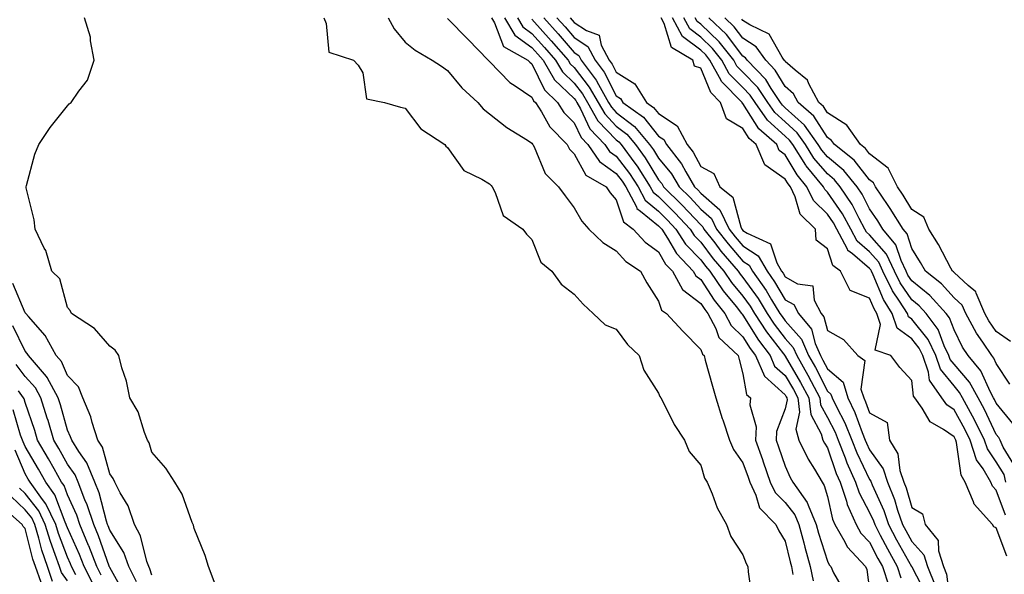
# Model space of a CAD drawing. Units: inches. Extents: x 902483 to 905123, y 7311098 to 7313738.
# Drawn here: x 904277 to 904510, y 7311620 to 7311752 of the extents above; entities that cross this region are included whole.
import ezdxf

# ---------------------------------------------------------------- set-up
doc = ezdxf.new("R2010")
doc.units = ezdxf.units.IN
doc.header["$MEASUREMENT"] = 0
doc.layers.add('Contour_90247311', color=7, linetype='Continuous', true_color=0xcfa52f)

msp = doc.modelspace()

# ---------------------------------------------------------------- linework, layer by layer
at = {"layer": 'Contour_90247311'}
for points in [[(904323.3, 7311617.17, 3261), (904321.49, 7311621.92, 3261), (904320.69, 7311624.56, 3261), (904318.05, 7311631, 3261), (904317.89, 7311631.76, 3261), (904317.79, 7311631.92, 3261), (904317.57, 7311632.4, 3261), (904315.23, 7311639.1, 3261), (904313.45, 7311641.92, 3261), (904311.36, 7311645.23, 3261), (904308.05, 7311649.04, 3261), (904307.41, 7311651.28, 3261), (904306.99, 7311651.92, 3261), (904306.26, 7311653.71, 3261), (904304.76, 7311658.63, 3261), (904302.84, 7311661.92, 3261), (904302, 7311665.87, 3261), (904300.95, 7311669.02, 3261), (904300.19, 7311671.92, 3261), (904299.33, 7311673.2, 3261), (904298.05, 7311674.13, 3261), (904294.49, 7311678.36, 3261), (904288.97, 7311681.92, 3261), (904288.72, 7311682.59, 3261), (904288.05, 7311683.31, 3261), (904286.22, 7311690.09, 3261), (904284.38, 7311691.92, 3261), (904282.93, 7311696.8, 3261), (904282.56, 7311697.41, 3261), (904280.4, 7311701.92, 3261), (904280.19, 7311704.06, 3261), (904278.3, 7311711.67, 3261), (904278.26, 7311711.92, 3261), (904278.37, 7311712.24, 3261), (904280.31, 7311719.66, 3261), (904281.25, 7311721.92, 3261), (904283.97, 7311726, 3261), (904288.05, 7311731.1, 3261), (904288.43, 7311731.54, 3261), (904288.9, 7311731.92, 3261), (904290.74, 7311734.61, 3261), (904292.78, 7311737.19, 3261), (904294.39, 7311741.92, 3261), (904293.5, 7311746.47, 3261), (904293.49, 7311747.36, 3261), (904292.08, 7311751.92, 3261)], [(904348.74, 7311751.92, 3261), (904349.36, 7311750.61, 3261), (904349.97, 7311743.84, 3261), (904355.84, 7311741.92, 3261), (904356.9, 7311740.77, 3261), (904358.05, 7311738.96, 3261), (904358.92, 7311732.79, 3261), (904363.15, 7311731.92, 3261), (904366.94, 7311730.81, 3261), (904368.05, 7311730.56, 3261), (904371.77, 7311725.64, 3261), (904377.43, 7311721.92, 3261), (904377.68, 7311721.55, 3261), (904378.05, 7311721.24, 3261), (904381.92, 7311715.79, 3261), (904386.21, 7311713.76, 3261), (904388.05, 7311712.62, 3261), (904388.39, 7311712.26, 3261), (904388.65, 7311711.92, 3261), (904389.37, 7311710.6, 3261), (904391.28, 7311705.15, 3261), (904395.89, 7311701.92, 3261), (904396.8, 7311700.67, 3261), (904398.05, 7311699.41, 3261), (904400.16, 7311694.03, 3261), (904402.78, 7311691.92, 3261), (904404.98, 7311688.85, 3261), (904408.05, 7311686.52, 3261), (904410.21, 7311684.08, 3261), (904412.6, 7311681.92, 3261), (904415.38, 7311679.25, 3261), (904418.05, 7311678.17, 3261), (904420.72, 7311674.59, 3261), (904423.44, 7311671.92, 3261), (904424.57, 7311668.44, 3261), (904428.05, 7311663.05, 3261), (904428.39, 7311662.26, 3261), (904428.58, 7311661.92, 3261), (904429.21, 7311660.76, 3261), (904431.76, 7311655.63, 3261), (904434.23, 7311651.92, 3261), (904435.33, 7311649.2, 3261), (904438.05, 7311645.93, 3261), (904438.98, 7311642.85, 3261), (904439.59, 7311641.92, 3261), (904440.76, 7311639.21, 3261), (904441.96, 7311635.83, 3261), (904444.17, 7311631.92, 3261), (904445.16, 7311629.03, 3261), (904448.05, 7311624.71, 3261), (904448.8, 7311622.67, 3261), (904449.23, 7311621.92, 3261), (904449.3, 7311620.67, 3261), (904450.23, 7311614.1, 3261)], [(904363.99, 7311751.92, 3262), (904365.47, 7311749.34, 3262), (904368.05, 7311746.19, 3262), (904370.42, 7311744.29, 3262), (904374.46, 7311741.92, 3262), (904376.61, 7311740.48, 3262), (904378.05, 7311739.47, 3262), (904381.5, 7311735.37, 3262), (904385.24, 7311731.92, 3262), (904386.55, 7311730.42, 3262), (904388.05, 7311729.22, 3262), (904392.12, 7311725.99, 3262), (904397.02, 7311722.95, 3262), (904398.05, 7311722.28, 3262), (904398.18, 7311722.05, 3262), (904398.3, 7311721.92, 3262), (904398.6, 7311721.37, 3262), (904401.23, 7311715.1, 3262), (904404.34, 7311711.92, 3262), (904405.92, 7311709.79, 3262), (904408.05, 7311706.92, 3262), (904409.92, 7311703.8, 3262), (904411.54, 7311701.92, 3262), (904414.83, 7311698.7, 3262), (904418.05, 7311696.77, 3262), (904420.34, 7311694.21, 3262), (904423.81, 7311691.92, 3262), (904425.3, 7311689.17, 3262), (904428.05, 7311684.81, 3262), (904428.79, 7311682.66, 3262), (904429.95, 7311681.92, 3262), (904433.81, 7311677.68, 3262), (904438.05, 7311673.36, 3262), (904438.43, 7311672.3, 3262), (904438.83, 7311671.92, 3262), (904439.12, 7311670.85, 3262), (904440.85, 7311664.72, 3262), (904441.59, 7311661.92, 3262), (904443.14, 7311657.01, 3262), (904443.25, 7311656.72, 3262), (904444.83, 7311651.92, 3262), (904445.79, 7311649.66, 3262), (904448.05, 7311646.55, 3262), (904449.26, 7311643.13, 3262), (904449.67, 7311641.92, 3262), (904451.12, 7311638.85, 3262), (904451.97, 7311635.84, 3262), (904455.86, 7311631.92, 3262), (904456.53, 7311630.4, 3262), (904458.05, 7311627.97, 3262), (904459.2, 7311623.07, 3262), (904459.53, 7311621.92, 3262), (904459.89, 7311620.08, 3262)], [(904378.05, 7311751.83, 3263), (904382.98, 7311746.85, 3263), (904387.72, 7311741.92, 3263), (904387.87, 7311741.74, 3263), (904388.05, 7311741.58, 3263), (904392.8, 7311736.67, 3263), (904394.1, 7311735.87, 3263), (904398.05, 7311733.17, 3263), (904398.45, 7311732.32, 3263), (904398.88, 7311731.92, 3263), (904400.31, 7311729.66, 3263), (904402.27, 7311726.14, 3263), (904406.38, 7311721.92, 3263), (904406.98, 7311720.85, 3263), (904408.05, 7311719.75, 3263), (904410.83, 7311714.7, 3263), (904415.65, 7311711.92, 3263), (904416.59, 7311710.46, 3263), (904418.05, 7311708.81, 3263), (904419.72, 7311703.59, 3263), (904422.06, 7311701.92, 3263), (904424.92, 7311698.8, 3263), (904428.05, 7311696.54, 3263), (904429.74, 7311693.61, 3263), (904431.35, 7311691.92, 3263), (904433.74, 7311687.61, 3263), (904438.05, 7311684.3, 3263), (904438.99, 7311682.86, 3263), (904439.74, 7311681.92, 3263), (904441.59, 7311678.38, 3263), (904442.37, 7311676.24, 3263), (904446.92, 7311671.92, 3263), (904447.16, 7311671.03, 3263), (904448.05, 7311667.6, 3263), (904448.85, 7311662.72, 3263), (904449.83, 7311661.92, 3263), (904449.7, 7311660.27, 3263), (904451.16, 7311655.03, 3263), (904451.04, 7311651.92, 3263), (904452.64, 7311647.33, 3263), (904452.85, 7311646.72, 3263), (904454.51, 7311641.92, 3263), (904455.64, 7311639.51, 3263), (904458.05, 7311637.1, 3263), (904460.32, 7311634.19, 3263), (904461.28, 7311631.92, 3263), (904462.44, 7311627.53, 3263), (904462.67, 7311626.54, 3263), (904464, 7311621.92, 3263), (904464.67, 7311618.54, 3263)], [(904388.51, 7311751.92, 3264), (904389.17, 7311750.8, 3264), (904391.31, 7311745.18, 3264), (904397.08, 7311741.92, 3264), (904397.56, 7311741.43, 3264), (904398.05, 7311741.09, 3264), (904401.01, 7311734.88, 3264), (904404.14, 7311731.92, 3264), (904405.66, 7311729.53, 3264), (904408.05, 7311727.08, 3264), (904409.72, 7311723.59, 3264), (904411.28, 7311721.92, 3264), (904414.04, 7311717.91, 3264), (904418.05, 7311715.06, 3264), (904419.41, 7311713.28, 3264), (904420.28, 7311711.92, 3264), (904422.8, 7311707.17, 3264), (904422.92, 7311706.79, 3264), (904423.81, 7311706.16, 3264), (904428.05, 7311702.69, 3264), (904428.44, 7311702.31, 3264), (904428.8, 7311701.92, 3264), (904430.18, 7311699.79, 3264), (904432.28, 7311696.15, 3264), (904436.29, 7311691.92, 3264), (904436.92, 7311690.79, 3264), (904438.05, 7311689.92, 3264), (904441.2, 7311685.07, 3264), (904443.74, 7311681.92, 3264), (904445.22, 7311679.09, 3264), (904448.05, 7311676.36, 3264), (904449.75, 7311673.62, 3264), (904451.03, 7311671.92, 3264), (904453.15, 7311667.02, 3264), (904458.05, 7311662.63, 3264), (904458.31, 7311662.18, 3264), (904458.46, 7311661.92, 3264), (904458.51, 7311661.46, 3264), (904458.05, 7311659.28, 3264), (904456.01, 7311653.96, 3264), (904455.93, 7311651.92, 3264), (904456.48, 7311650.35, 3264), (904458.05, 7311645.74, 3264), (904459.21, 7311643.08, 3264), (904459.9, 7311641.92, 3264), (904463.28, 7311637.15, 3264), (904463.46, 7311636.51, 3264), (904465.4, 7311631.92, 3264), (904465.96, 7311629.83, 3264), (904468.05, 7311623.21, 3264), (904468.46, 7311622.33, 3264), (904468.83, 7311621.92, 3264), (904469.5, 7311620.47, 3264), (904472.1, 7311615.97, 3264)], [(904391.6, 7311751.92, 3265), (904393.99, 7311747.86, 3265), (904398.05, 7311744.92, 3265), (904399.48, 7311743.35, 3265), (904400.7, 7311741.92, 3265), (904403.43, 7311737.3, 3265), (904408.05, 7311732.85, 3265), (904408.46, 7311732.33, 3265), (904408.69, 7311731.92, 3265), (904409.57, 7311730.4, 3265), (904411.82, 7311725.69, 3265), (904415.34, 7311721.92, 3265), (904416.44, 7311720.31, 3265), (904418.05, 7311719.18, 3265), (904421.18, 7311715.05, 3265), (904423.19, 7311711.92, 3265), (904424.88, 7311708.75, 3265), (904428.05, 7311706.15, 3265), (904430.18, 7311704.05, 3265), (904432.18, 7311701.92, 3265), (904434.48, 7311698.35, 3265), (904438.05, 7311694.62, 3265), (904439.21, 7311693.08, 3265), (904440.21, 7311691.92, 3265), (904443.37, 7311687.24, 3265), (904446.42, 7311683.55, 3265), (904447.74, 7311681.92, 3265), (904447.84, 7311681.71, 3265), (904448.05, 7311681.51, 3265), (904451.73, 7311675.6, 3265), (904454.49, 7311671.92, 3265), (904455.56, 7311669.43, 3265), (904458.05, 7311667.21, 3265), (904460.01, 7311663.88, 3265), (904461.05, 7311661.92, 3265), (904461.45, 7311658.52, 3265), (904460.6, 7311654.47, 3265), (904461.28, 7311651.92, 3265), (904463.49, 7311647.36, 3265), (904464.98, 7311644.99, 3265), (904466.79, 7311641.92, 3265), (904467.31, 7311641.18, 3265), (904468.05, 7311638.54, 3265), (904469.29, 7311633.16, 3265), (904469.85, 7311631.92, 3265), (904472.17, 7311627.8, 3265), (904472.72, 7311626.59, 3265), (904477.04, 7311621.92, 3265), (904477.36, 7311621.23, 3265), (904478.05, 7311616.35, 3265)], [(904394.68, 7311751.92, 3266), (904395.93, 7311749.8, 3266), (904398.05, 7311748.27, 3266), (904401.07, 7311744.94, 3266), (904403.66, 7311741.92, 3266), (904405.29, 7311739.16, 3266), (904408.05, 7311736.5, 3266), (904410.06, 7311733.93, 3266), (904411.21, 7311731.92, 3266), (904413.71, 7311727.58, 3266), (904418.05, 7311723.01, 3266), (904418.67, 7311722.54, 3266), (904419.18, 7311721.92, 3266), (904422.42, 7311717.55, 3266), (904422.96, 7311716.83, 3266), (904426.1, 7311711.92, 3266), (904426.78, 7311710.65, 3266), (904428.05, 7311709.61, 3266), (904431.92, 7311705.79, 3266), (904435.55, 7311701.92, 3266), (904436.53, 7311700.4, 3266), (904438.05, 7311698.8, 3266), (904441.01, 7311694.88, 3266), (904443.56, 7311691.92, 3266), (904445.37, 7311689.24, 3266), (904448.05, 7311685.99, 3266), (904449.76, 7311683.63, 3266), (904450.81, 7311681.92, 3266), (904453.66, 7311677.53, 3266), (904457.65, 7311672.32, 3266), (904457.95, 7311671.92, 3266), (904457.98, 7311671.85, 3266), (904458.05, 7311671.79, 3266), (904461.71, 7311665.58, 3266), (904463.64, 7311661.92, 3266), (904464.11, 7311657.98, 3266), (904466.59, 7311653.38, 3266), (904466.98, 7311651.92, 3266), (904467.33, 7311651.2, 3266), (904468.05, 7311650.05, 3266), (904470.13, 7311644, 3266), (904471.05, 7311641.92, 3266), (904472.55, 7311637.42, 3266), (904472.74, 7311636.61, 3266), (904474.86, 7311631.92, 3266), (904476.01, 7311629.88, 3266), (904478.05, 7311627.71, 3266), (904480.01, 7311623.88, 3266), (904481.09, 7311621.92, 3266), (904482.63, 7311617.34, 3266)], [(904398.05, 7311751.61, 3267), (904402.66, 7311746.53, 3267), (904406.61, 7311741.92, 3267), (904407.15, 7311741.02, 3267), (904408.05, 7311740.15, 3267), (904411.66, 7311735.53, 3267), (904413.72, 7311731.92, 3267), (904415.31, 7311729.18, 3267), (904418.05, 7311726.29, 3267), (904420.51, 7311724.38, 3267), (904422.56, 7311721.92, 3267), (904424.9, 7311718.77, 3267), (904428.05, 7311713.61, 3267), (904428.81, 7311712.68, 3267), (904429.26, 7311711.92, 3267), (904433.69, 7311707.56, 3267), (904438.05, 7311702.89, 3267), (904438.56, 7311702.43, 3267), (904438.82, 7311701.92, 3267), (904441.35, 7311698.62, 3267), (904442.81, 7311696.68, 3267), (904446.91, 7311691.92, 3267), (904447.37, 7311691.24, 3267), (904448.05, 7311690.41, 3267), (904451.62, 7311685.49, 3267), (904453.81, 7311681.92, 3267), (904455.48, 7311679.35, 3267), (904458.05, 7311675.99, 3267), (904459.95, 7311673.82, 3267), (904460.78, 7311671.92, 3267), (904463.43, 7311667.3, 3267), (904464.2, 7311665.77, 3267), (904466.23, 7311661.92, 3267), (904466.42, 7311660.29, 3267), (904468.05, 7311657.28, 3267), (904469.89, 7311653.76, 3267), (904470.63, 7311651.92, 3267), (904472.27, 7311647.7, 3267), (904472.67, 7311646.54, 3267), (904474.73, 7311641.92, 3267), (904475.56, 7311639.43, 3267), (904478.05, 7311634.79, 3267), (904478.94, 7311632.81, 3267), (904479.25, 7311631.92, 3267), (904480.56, 7311629.41, 3267), (904482.25, 7311626.12, 3267), (904484.55, 7311621.92, 3267), (904485.43, 7311619.3, 3267)], [(904400.88, 7311751.92, 3268), (904404.29, 7311748.16, 3268), (904408.05, 7311743.75, 3268), (904409.16, 7311743.03, 3268), (904409.75, 7311741.92, 3268), (904413.3, 7311737.17, 3268), (904413.84, 7311736.13, 3268), (904416.24, 7311731.92, 3268), (904416.9, 7311730.77, 3268), (904418.05, 7311729.56, 3268), (904422.36, 7311726.23, 3268), (904425.95, 7311721.92, 3268), (904426.84, 7311720.71, 3268), (904428.05, 7311718.74, 3268), (904431.12, 7311714.99, 3268), (904432.93, 7311711.92, 3268), (904435.51, 7311709.38, 3268), (904438.05, 7311706.66, 3268), (904440.57, 7311704.44, 3268), (904441.8, 7311701.92, 3268), (904444.52, 7311698.39, 3268), (904448.05, 7311694.32, 3268), (904449.49, 7311693.36, 3268), (904450.32, 7311691.92, 3268), (904453.51, 7311687.38, 3268), (904454.84, 7311685.13, 3268), (904456.81, 7311681.92, 3268), (904457.3, 7311681.17, 3268), (904458.05, 7311680.19, 3268), (904461.92, 7311675.79, 3268), (904463.59, 7311671.92, 3268), (904465.21, 7311669.08, 3268), (904468.05, 7311663.5, 3268), (904468.9, 7311662.77, 3268), (904469.16, 7311661.92, 3268), (904470.19, 7311659.78, 3268), (904472.15, 7311656.02, 3268), (904473.82, 7311651.92, 3268), (904475, 7311648.87, 3268), (904478.05, 7311642.61, 3268), (904478.34, 7311642.21, 3268), (904478.43, 7311641.92, 3268), (904478.69, 7311641.28, 3268), (904481.39, 7311635.26, 3268), (904482.55, 7311631.92, 3268), (904484.44, 7311628.31, 3268), (904487.98, 7311621.99, 3268), (904488.02, 7311621.92, 3268), (904488.03, 7311621.9, 3268), (904488.05, 7311621.87, 3268), (904491.45, 7311615.32, 3268)], [(904404, 7311751.92, 3269), (904405.93, 7311749.8, 3269), (904408.05, 7311747.31, 3269), (904411.32, 7311745.19, 3269), (904413.05, 7311741.92, 3269), (904415.19, 7311739.06, 3269), (904418.05, 7311733.48, 3269), (904419.01, 7311732.88, 3269), (904419.62, 7311731.92, 3269), (904424.52, 7311728.39, 3269), (904428.05, 7311723.94, 3269), (904429.27, 7311723.14, 3269), (904429.91, 7311721.92, 3269), (904433.5, 7311717.37, 3269), (904434.51, 7311715.46, 3269), (904436.59, 7311711.92, 3269), (904437.33, 7311711.2, 3269), (904438.05, 7311710.43, 3269), (904442.58, 7311706.45, 3269), (904444.8, 7311701.92, 3269), (904446.21, 7311700.08, 3269), (904448.05, 7311697.96, 3269), (904451.67, 7311695.54, 3269), (904453.76, 7311691.92, 3269), (904455.54, 7311689.41, 3269), (904458.05, 7311685.12, 3269), (904460.13, 7311684, 3269), (904461.19, 7311681.92, 3269), (904464.29, 7311678.16, 3269), (904465.14, 7311674.83, 3269), (904466.4, 7311671.92, 3269), (904467, 7311670.87, 3269), (904468.05, 7311668.81, 3269), (904471.75, 7311665.62, 3269), (904472.9, 7311661.92, 3269), (904474.57, 7311658.44, 3269), (904476.29, 7311653.68, 3269), (904477.01, 7311651.92, 3269), (904477.3, 7311651.17, 3269), (904478.05, 7311649.63, 3269), (904481.25, 7311645.12, 3269), (904482.29, 7311641.92, 3269), (904483.95, 7311637.82, 3269), (904484.69, 7311635.28, 3269), (904485.85, 7311631.92, 3269), (904486.6, 7311630.47, 3269), (904488.05, 7311627.9, 3269), (904490.87, 7311624.74, 3269), (904491.77, 7311621.92, 3269), (904493.57, 7311617.44, 3269)], [(904407.12, 7311751.92, 3270), (904407.56, 7311751.43, 3270), (904408.05, 7311750.86, 3270), (904411.03, 7311748.94, 3270), (904413.97, 7311747.84, 3270), (904414.47, 7311745.5, 3270), (904416.36, 7311741.92, 3270), (904417.08, 7311740.95, 3270), (904418.05, 7311739.07, 3270), (904422.45, 7311736.32, 3270), (904425.24, 7311731.92, 3270), (904426.87, 7311730.74, 3270), (904428.05, 7311729.26, 3270), (904432.48, 7311726.35, 3270), (904434.81, 7311721.92, 3270), (904436.24, 7311720.11, 3270), (904438.05, 7311716.7, 3270), (904441.19, 7311715.06, 3270), (904442.6, 7311711.92, 3270), (904445.62, 7311709.49, 3270), (904447.54, 7311702.43, 3270), (904447.79, 7311701.92, 3270), (904447.9, 7311701.77, 3270), (904448.05, 7311701.6, 3270), (904449.01, 7311700.96, 3270), (904454.55, 7311698.42, 3270), (904456.04, 7311693.93, 3270), (904457.2, 7311691.92, 3270), (904457.55, 7311691.42, 3270), (904458.05, 7311690.57, 3270), (904461, 7311688.97, 3270), (904464.62, 7311688.49, 3270), (904464.94, 7311685.03, 3270), (904466.55, 7311681.92, 3270), (904467.22, 7311681.09, 3270), (904468.05, 7311677.87, 3270), (904471.87, 7311675.74, 3270), (904475.28, 7311671.92, 3270), (904476.92, 7311670.79, 3270), (904476.01, 7311663.96, 3270), (904476.65, 7311661.92, 3270), (904477.1, 7311660.97, 3270), (904478.05, 7311658.34, 3270), (904482.19, 7311656.06, 3270), (904482.79, 7311651.92, 3270), (904484.75, 7311648.62, 3270), (904485.24, 7311644.73, 3270), (904486.15, 7311641.92, 3270), (904486.7, 7311640.57, 3270), (904488.05, 7311635.96, 3270), (904490.57, 7311634.44, 3270), (904491.23, 7311631.92, 3270), (904494.28, 7311628.15, 3270), (904494.33, 7311625.64, 3270), (904495.52, 7311621.92, 3270), (904496.24, 7311620.11, 3270), (904497.19, 7311612.78, 3270)], [(904510.52, 7311624.39, 3270), (904508.05, 7311631.15, 3270), (904507.47, 7311631.34, 3270), (904507.14, 7311631.92, 3270), (904502.83, 7311636.7, 3270), (904502.69, 7311637.28, 3270), (904500.71, 7311641.92, 3270), (904499.73, 7311643.6, 3270), (904498.66, 7311651.31, 3270), (904498.46, 7311651.92, 3270), (904498.32, 7311652.19, 3270), (904498.05, 7311652.69, 3270), (904495.53, 7311654.44, 3270), (904492.37, 7311656.24, 3270), (904490.47, 7311659.5, 3270), (904488.76, 7311661.92, 3270), (904488.46, 7311662.34, 3270), (904488.05, 7311666.05, 3270), (904485.22, 7311669.09, 3270), (904483.05, 7311671.92, 3270), (904479.35, 7311673.22, 3270), (904480.64, 7311679.33, 3270), (904479.79, 7311681.92, 3270), (904479.11, 7311682.98, 3270), (904478.05, 7311685.57, 3270), (904473.45, 7311687.32, 3270), (904471.12, 7311691.92, 3270), (904469.37, 7311693.24, 3270), (904468.05, 7311697.23, 3270), (904465.37, 7311699.24, 3270), (904465.27, 7311701.92, 3270), (904461.59, 7311705.46, 3270), (904460.41, 7311709.56, 3270), (904459.28, 7311711.92, 3270), (904458.72, 7311712.59, 3270), (904458.05, 7311713.74, 3270), (904453.27, 7311717.14, 3270), (904451.18, 7311721.92, 3270), (904449.52, 7311723.39, 3270), (904448.05, 7311725.75, 3270), (904444.16, 7311728.03, 3270), (904442.75, 7311731.92, 3270), (904440.42, 7311734.29, 3270), (904438.05, 7311740, 3270), (904436.61, 7311740.48, 3270), (904436.2, 7311741.92, 3270), (904431.09, 7311744.96, 3270), (904429.36, 7311750.61, 3270), (904428.65, 7311751.92, 3270)], [(904510.24, 7311634.11, 3269), (904508.05, 7311640.03, 3269), (904507.13, 7311641, 3269), (904506.74, 7311641.92, 3269), (904504.91, 7311645.06, 3269), (904503.38, 7311647.25, 3269), (904501.85, 7311651.92, 3269), (904500.59, 7311654.46, 3269), (904498.05, 7311659.04, 3269), (904496.36, 7311660.23, 3269), (904495.16, 7311661.92, 3269), (904492.21, 7311666.08, 3269), (904492, 7311667.97, 3269), (904490.65, 7311671.92, 3269), (904489.8, 7311673.67, 3269), (904488.05, 7311675.87, 3269), (904484.54, 7311678.41, 3269), (904483.4, 7311681.92, 3269), (904481.32, 7311685.19, 3269), (904478.88, 7311691.09, 3269), (904478.47, 7311691.92, 3269), (904478.34, 7311692.21, 3269), (904478.05, 7311692.55, 3269), (904473.97, 7311696, 3269), (904472.92, 7311696.79, 3269), (904472.8, 7311697.17, 3269), (904470.28, 7311701.92, 3269), (904469.49, 7311703.36, 3269), (904468.05, 7311705.43, 3269), (904464.77, 7311708.64, 3269), (904463.19, 7311711.92, 3269), (904460.87, 7311714.74, 3269), (904458.05, 7311719.53, 3269), (904456.65, 7311720.52, 3269), (904456.04, 7311721.92, 3269), (904451.8, 7311725.67, 3269), (904448.05, 7311731.68, 3269), (904447.9, 7311731.77, 3269), (904447.84, 7311731.92, 3269), (904442.98, 7311736.85, 3269), (904442.87, 7311737.1, 3269), (904440.24, 7311741.92, 3269), (904439.28, 7311743.15, 3269), (904438.05, 7311744.31, 3269), (904433.7, 7311747.57, 3269), (904431.35, 7311751.92, 3269)], [(904510.35, 7311641.92, 3268), (904509.89, 7311643.76, 3268), (904508.05, 7311646.78, 3268), (904505.94, 7311649.81, 3268), (904505.24, 7311651.92, 3268), (904502.86, 7311656.73, 3268), (904502.4, 7311657.57, 3268), (904500.07, 7311661.92, 3268), (904499.35, 7311663.22, 3268), (904498.05, 7311664.74, 3268), (904494.84, 7311668.71, 3268), (904493.74, 7311671.92, 3268), (904491.89, 7311675.76, 3268), (904488.05, 7311680.55, 3268), (904487.25, 7311681.12, 3268), (904487, 7311681.92, 3268), (904485.15, 7311684.82, 3268), (904483.44, 7311687.31, 3268), (904481.21, 7311691.92, 3268), (904480.2, 7311694.07, 3268), (904478.05, 7311696.55, 3268), (904475.14, 7311699.01, 3268), (904473.6, 7311701.92, 3268), (904471.63, 7311705.5, 3268), (904468.05, 7311710.66, 3268), (904467.41, 7311711.28, 3268), (904467.1, 7311711.92, 3268), (904463.02, 7311716.89, 3268), (904462.93, 7311717.04, 3268), (904459.83, 7311721.92, 3268), (904459.09, 7311722.96, 3268), (904458.05, 7311723.9, 3268), (904453.85, 7311727.72, 3268), (904450.93, 7311731.92, 3268), (904449.78, 7311733.65, 3268), (904448.05, 7311735.43, 3268), (904444.82, 7311738.69, 3268), (904443.05, 7311741.92, 3268), (904440.84, 7311744.71, 3268), (904438.05, 7311747.36, 3268), (904435.45, 7311749.32, 3268), (904434.04, 7311751.92, 3268)], [(904512.24, 7311646.11, 3267), (904509.71, 7311650.26, 3267), (904508.96, 7311651.92, 3267), (904508.62, 7311652.49, 3267), (904508.05, 7311653.2, 3267), (904505.25, 7311659.12, 3267), (904503.74, 7311661.92, 3267), (904501.74, 7311665.61, 3267), (904498.05, 7311669.88, 3267), (904497.14, 7311671.01, 3267), (904496.82, 7311671.92, 3267), (904495.69, 7311674.28, 3267), (904494.27, 7311678.14, 3267), (904491.44, 7311681.92, 3267), (904489.81, 7311683.68, 3267), (904488.05, 7311685.13, 3267), (904485.29, 7311689.16, 3267), (904483.95, 7311691.92, 3267), (904482.06, 7311695.93, 3267), (904478.05, 7311700.56, 3267), (904477.31, 7311701.18, 3267), (904476.92, 7311701.92, 3267), (904475.55, 7311704.42, 3267), (904473.88, 7311707.75, 3267), (904471.11, 7311711.92, 3267), (904469.72, 7311713.59, 3267), (904468.05, 7311714.98, 3267), (904464.87, 7311718.74, 3267), (904462.85, 7311721.92, 3267), (904460.87, 7311724.74, 3267), (904458.05, 7311727.28, 3267), (904455.62, 7311729.49, 3267), (904453.93, 7311731.92, 3267), (904451.59, 7311735.46, 3267), (904448.05, 7311739.08, 3267), (904446.63, 7311740.5, 3267), (904445.86, 7311741.92, 3267), (904442.42, 7311746.29, 3267), (904438.05, 7311750.43, 3267), (904437.2, 7311751.07, 3267), (904436.73, 7311751.92, 3267)], [(904511.94, 7311655.81, 3266), (904508.05, 7311660.65, 3266), (904507.64, 7311661.51, 3266), (904507.42, 7311661.92, 3266), (904506.67, 7311663.3, 3266), (904504.42, 7311668.29, 3266), (904501.42, 7311671.92, 3266), (904500.07, 7311673.94, 3266), (904498.05, 7311678.05, 3266), (904497.01, 7311680.88, 3266), (904496.22, 7311681.92, 3266), (904492.29, 7311686.16, 3266), (904488.05, 7311689.67, 3266), (904487.13, 7311691, 3266), (904486.69, 7311691.92, 3266), (904485.49, 7311694.48, 3266), (904484.29, 7311698.16, 3266), (904481.2, 7311701.92, 3266), (904479.99, 7311703.86, 3266), (904478.05, 7311706.69, 3266), (904476.3, 7311710.17, 3266), (904475.13, 7311711.92, 3266), (904471.93, 7311715.8, 3266), (904468.05, 7311719.02, 3266), (904466.72, 7311720.59, 3266), (904465.88, 7311721.92, 3266), (904462.64, 7311726.51, 3266), (904458.05, 7311730.66, 3266), (904457.39, 7311731.26, 3266), (904456.93, 7311731.92, 3266), (904454.73, 7311735.24, 3266), (904453.47, 7311737.34, 3266), (904449.03, 7311741.92, 3266), (904448.63, 7311742.5, 3266), (904448.05, 7311742.86, 3266), (904444.14, 7311748.01, 3266), (904439.98, 7311751.92, 3266)], [(904511.3, 7311665.17, 3265), (904508.05, 7311670.06, 3265), (904507.47, 7311671.34, 3265), (904507, 7311671.92, 3265), (904504.86, 7311675.11, 3265), (904503.36, 7311677.23, 3265), (904500.83, 7311681.92, 3265), (904499.99, 7311683.86, 3265), (904498.05, 7311685.62, 3265), (904495.04, 7311688.91, 3265), (904491.29, 7311691.92, 3265), (904490.13, 7311694.01, 3265), (904488.05, 7311697.29, 3265), (904486.91, 7311700.78, 3265), (904485.97, 7311701.92, 3265), (904482.94, 7311706.81, 3265), (904482.44, 7311707.53, 3265), (904479.48, 7311711.92, 3265), (904479.01, 7311712.88, 3265), (904478.05, 7311713.61, 3265), (904474.38, 7311718.25, 3265), (904469.77, 7311721.92, 3265), (904469.06, 7311722.93, 3265), (904468.05, 7311723.58, 3265), (904464.81, 7311728.68, 3265), (904461.11, 7311731.92, 3265), (904460.04, 7311733.91, 3265), (904458.05, 7311735.66, 3265), (904455.71, 7311739.58, 3265), (904453.43, 7311741.92, 3265), (904451.2, 7311745.07, 3265), (904448.05, 7311747.1, 3265), (904445.96, 7311749.84, 3265), (904443.75, 7311751.92, 3265)], [(904511.43, 7311675.3, 3264), (904508.05, 7311677.65, 3264), (904506.28, 7311680.15, 3264), (904505.33, 7311681.92, 3264), (904503.26, 7311686.71, 3264), (904503.2, 7311687.07, 3264), (904501.41, 7311688.56, 3264), (904498.05, 7311691.6, 3264), (904497.9, 7311691.77, 3264), (904497.71, 7311691.92, 3264), (904497.29, 7311692.68, 3264), (904494.36, 7311698.23, 3264), (904492.09, 7311701.92, 3264), (904490.86, 7311704.73, 3264), (904488.05, 7311706.56, 3264), (904486.03, 7311709.9, 3264), (904484.67, 7311711.92, 3264), (904482.47, 7311716.34, 3264), (904478.05, 7311719.77, 3264), (904477.1, 7311720.97, 3264), (904475.9, 7311721.92, 3264), (904472.63, 7311726.51, 3264), (904468.05, 7311729.46, 3264), (904467.09, 7311730.96, 3264), (904466, 7311731.92, 3264), (904463.63, 7311736.34, 3264), (904463.33, 7311737.2, 3264), (904460.41, 7311739.56, 3264), (904458.05, 7311741.63, 3264), (904457.94, 7311741.81, 3264), (904457.84, 7311741.92, 3264), (904457.31, 7311742.66, 3264), (904454.25, 7311748.12, 3264), (904449.69, 7311750.28, 3264), (904448.05, 7311751.33, 3264), (904447.8, 7311751.67, 3264)], [(904308.05, 7311619.88, 3262), (904307.55, 7311621.42, 3262), (904307.29, 7311621.92, 3262), (904306.86, 7311623.11, 3262), (904305.39, 7311629.26, 3262), (904303.96, 7311631.92, 3262), (904302.45, 7311636.32, 3262), (904300.54, 7311639.43, 3262), (904299.26, 7311641.92, 3262), (904298.9, 7311642.77, 3262), (904298.05, 7311643.95, 3262), (904296.33, 7311650.2, 3262), (904295.25, 7311651.92, 3262), (904293.91, 7311656.06, 3262), (904293.58, 7311657.45, 3262), (904291.72, 7311661.92, 3262), (904290.67, 7311664.54, 3262), (904288.05, 7311667.22, 3262), (904286.62, 7311670.49, 3262), (904285.36, 7311671.92, 3262), (904282.78, 7311676.65, 3262), (904278.81, 7311681.16, 3262), (904278.17, 7311681.92, 3262), (904278.13, 7311682, 3262), (904278.05, 7311682.08, 3262), (904275.11, 7311688.98, 3262)], [(904304.43, 7311618.3, 3263), (904302.6, 7311621.92, 3263), (904301.38, 7311625.26, 3263), (904298.05, 7311630.57, 3263), (904297.7, 7311631.57, 3263), (904297.55, 7311631.92, 3263), (904297.31, 7311632.66, 3263), (904295.53, 7311639.4, 3263), (904294.53, 7311641.92, 3263), (904292.66, 7311646.53, 3263), (904290.77, 7311649.2, 3263), (904289.06, 7311651.92, 3263), (904288.81, 7311652.68, 3263), (904288.05, 7311654.23, 3263), (904286.38, 7311660.25, 3263), (904285.85, 7311661.92, 3263), (904283.22, 7311666.75, 3263), (904283.11, 7311666.98, 3263), (904278.79, 7311671.92, 3263), (904278.53, 7311672.4, 3263), (904278.05, 7311672.94, 3263), (904275.11, 7311678.98, 3263)], [(904301.58, 7311615.45, 3264), (904298.05, 7311621.69, 3264), (904297.99, 7311621.86, 3264), (904297.96, 7311621.92, 3264), (904297.9, 7311622.07, 3264), (904295.38, 7311629.25, 3264), (904294.26, 7311631.92, 3264), (904292.73, 7311636.6, 3264), (904292.19, 7311637.78, 3264), (904290.55, 7311641.92, 3264), (904289.84, 7311643.71, 3264), (904288.05, 7311646.22, 3264), (904286.01, 7311649.88, 3264), (904284.82, 7311651.92, 3264), (904283.45, 7311656.52, 3264), (904283.27, 7311657.14, 3264), (904281.76, 7311661.92, 3264), (904280.45, 7311664.32, 3264), (904278.05, 7311666.98, 3264), (904275.91, 7311669.78, 3264)], [(904296.01, 7311619.88, 3265), (904294.98, 7311621.92, 3265), (904293.08, 7311626.89, 3265), (904293.06, 7311626.93, 3265), (904290.96, 7311631.92, 3265), (904290.24, 7311634.11, 3265), (904288.05, 7311638.97, 3265), (904287.25, 7311641.12, 3265), (904286.67, 7311641.92, 3265), (904284.89, 7311645.08, 3265), (904283.57, 7311647.44, 3265), (904280.97, 7311651.92, 3265), (904280.3, 7311654.17, 3265), (904278.05, 7311660.85, 3265), (904277.81, 7311661.68, 3265), (904277.64, 7311661.92, 3265), (904276.42, 7311663.55, 3265)], [(904294.03, 7311617.9, 3266), (904292, 7311621.92, 3266), (904290.91, 7311624.78, 3266), (904288.05, 7311631.11, 3266), (904287.83, 7311631.7, 3266), (904287.76, 7311631.92, 3266), (904287.49, 7311632.48, 3266), (904285.08, 7311638.95, 3266), (904282.93, 7311641.92, 3266), (904281.17, 7311645.04, 3266), (904278.05, 7311650.36, 3266), (904277.59, 7311651.46, 3266), (904277.41, 7311651.92, 3266), (904276.92, 7311653.05, 3266), (904275.21, 7311659.08, 3266)], [(904290.01, 7311619.96, 3267), (904289.02, 7311621.92, 3267), (904288.75, 7311622.62, 3267), (904288.05, 7311624.18, 3267), (904285.91, 7311629.78, 3267), (904285.28, 7311631.92, 3267), (904282.94, 7311636.81, 3267), (904282.14, 7311637.83, 3267), (904279.19, 7311641.92, 3267), (904278.78, 7311642.65, 3267), (904278.05, 7311643.89, 3267), (904275.69, 7311649.56, 3267)], [(904284.54, 7311618.41, 3269), (904283.3, 7311621.92, 3269), (904281.98, 7311625.85, 3269), (904281.27, 7311628.7, 3269), (904280.32, 7311631.92, 3269), (904279.58, 7311633.45, 3269), (904278.05, 7311635.42, 3269), (904274.7, 7311638.57, 3269)], [(904288.05, 7311618.59, 3268), (904286.64, 7311620.51, 3268), (904286.14, 7311621.92, 3268), (904285.16, 7311624.81, 3268), (904284, 7311627.87, 3268), (904282.8, 7311631.92, 3268), (904281.26, 7311635.13, 3268), (904278.05, 7311639.25, 3268), (904276.67, 7311640.54, 3268)], [(904281.8, 7311618.17, 3270), (904280.47, 7311621.92, 3270), (904279.86, 7311623.73, 3270), (904278.05, 7311630.99, 3270), (904277.53, 7311631.4, 3270), (904277.34, 7311631.92, 3270), (904272.41, 7311636.28, 3270)]]:
    msp.add_polyline3d(points, dxfattribs=at)

doc.saveas('drawing.dxf')
